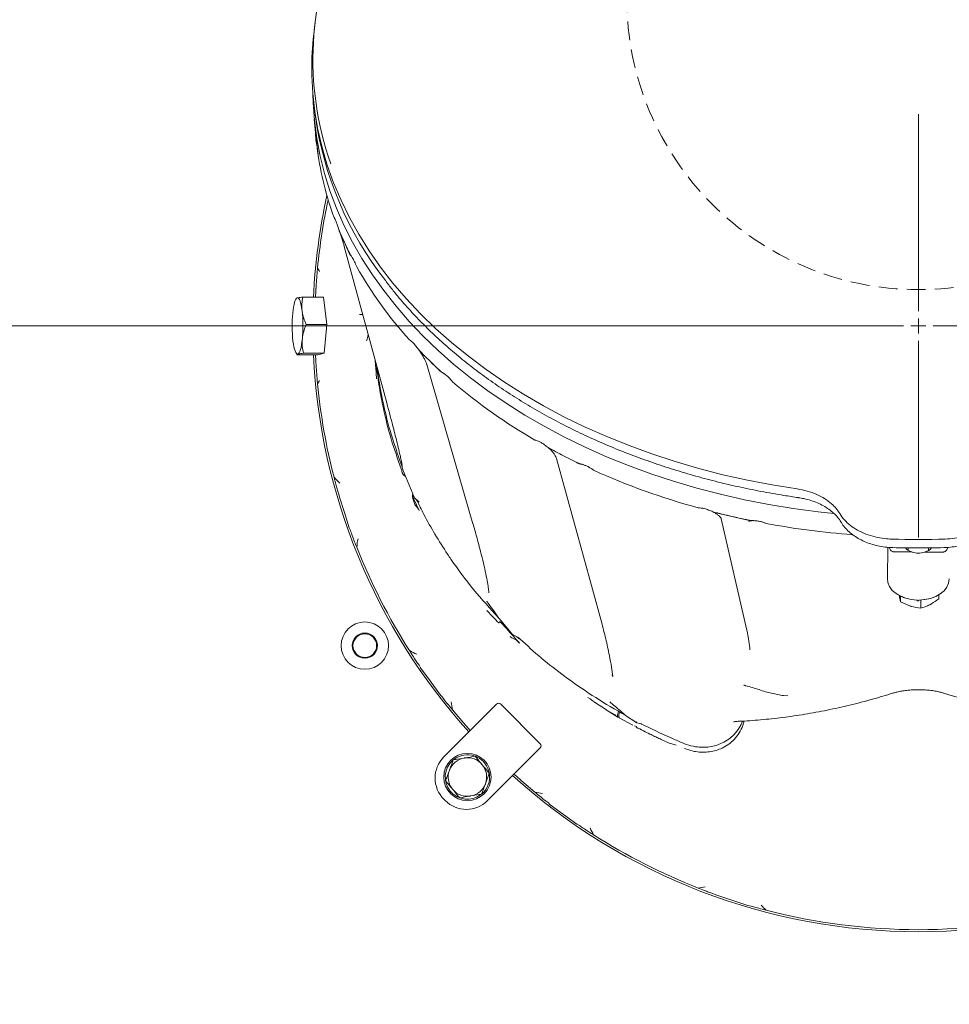
# Model space of a CAD drawing. Extents: x 2004 to 6008, y -161 to 2972.
# Drawn here: x 3606 to 3920, y 222 to 555 of the extents above; entities that cross this region are included whole.
import ezdxf

# ---------------------------------------------------------------- set-up
doc = ezdxf.new("R2010")
doc.units = 0
doc.header["$LTSCALE"] = 5
doc.linetypes.add('HIDDEN', pattern=[1.905, 1.27, -0.635])
doc.layers.add('Bemaßungen(Brunner)', color=7, linetype='Continuous', lineweight=25)
doc.layers.add('SLD-0', color=7, linetype='Continuous')
doc.styles.add('Brunner 2014', font='arial.ttf', dxfattribs={"height": 35})
doc.dimstyles.new('Brunner 2014', dxfattribs={"dimscale": 5, "dimtxt": 35, "dimasz": 5, "dimexe": 3.175, "dimexo": 0, "dimgap": 0.762, "dimtad": 1, "dimdec": 0, "dimrnd": 1e-08, "dimtxsty": 'Brunner 2014', "dimcen": 0.09, "dimdle": 10, "dimclrd": 7, "dimclre": 7, "dimclrt": 7, "dimadec": 1, "dimazin": 2, "dimtfac": 0.666667, "dimtdec": 0, "dimtmove": 0, "dimatfit": 3, "dimldrblk": 'Filled-1', "dimfxl": 1, "dimtolj": 1, "dimlwd": 5, "dimlwe": 5, "dimarcsym": 0})

# ---------------------------------------------------------------- blocks, each defined once
blk = doc.blocks.new('*D77')
at = {"layer": 'Defpoints', "color": 0, "lineweight": 5, "transparency": 16777216}
for p in [(3837.71, 451.09), (3308.83, 53.43), (3510.61, 53.43)]:
    blk.add_point(p, dxfattribs=at)
at = {"layer": 'SLD-0', "color": 7, "linetype": 'Continuous', "lineweight": 5, "transparency": 16777216}
for p, q in [((3837.71, 451.09), (3292.95, 451.09)), ((3308.83, 426.09), (3308.83, 78.43)), ((3510.61, 53.43), (3292.95, 53.43))]:
    blk.add_line(p, q, dxfattribs=at)
at = {"layer": 'SLD-0', "color": 7, "lineweight": 5, "transparency": 16777216}
for points in [[(3304.66, 426.09), (3312.99, 426.09), (3308.83, 451.09)], [(3304.66, 78.43), (3312.99, 78.43), (3308.83, 53.43)]]:
    blk.add_solid(points, dxfattribs=at)
at = {"layer": 'SLD-0', "color": 7, "lineweight": 9, "transparency": 16777216, "insert": (3269.25, 274.96), "char_height": 35, "attachment_point": 2, "rotation": 90, "style": 'Brunner 2014'}
blk.add_mtext('\\A1;398', dxfattribs=at)
blk = doc.blocks.new('Filled-1')
at = {"color": 0}
for p, q in [((0, 0), (-1, 0.167)), ((-1, 0.167), (-1, -0.167)), ((-1, 0), (0, 0)), ((-1, -0.167), (0, 0))]:
    blk.add_line(p, q, dxfattribs=at)
at = {"color": 0, "flags": 128}
blk.add_lwpolyline([(-1, -0.167), (0, 0), (-1, 0.167), (-1, -0.167)], dxfattribs=at)
at = {"color": 0}
blk.add_solid([(-1, -0.167), (0, 0), (-1, 0.167), (-1, -0.167)], dxfattribs=at)
blk = doc.blocks.new('*D120')
at = {"layer": 'Bemaßungen(Brunner)', "color": 7, "linetype": 'Continuous', "lineweight": 5, "transparency": 16777216}
for p, q in [((3549.39, 612.9), (3786.88, 579.26)), ((4006.79, 548.11), (3811.64, 575.75)), ((4031.54, 544.6), (4056.3, 541.1))]:
    blk.add_line(p, q, dxfattribs=at)
at = {"layer": 'Bemaßungen(Brunner)', "color": 7, "lineweight": 5, "transparency": 16777216}
for points in [[(3787.47, 583.39), (3786.3, 575.13), (3811.64, 575.75)], [(4032.13, 548.73), (4030.96, 540.48), (4006.79, 548.11)]]:
    blk.add_solid(points, dxfattribs=at)
at = {"layer": 'Defpoints', "color": 0, "lineweight": 5, "transparency": 16777216}
for p in [(3811.64, 575.75), (4006.79, 548.11)]:
    blk.add_point(p, dxfattribs=at)
at = {"layer": 'Bemaßungen(Brunner)', "color": 1, "lineweight": 9, "transparency": 16777216, "insert": (3613.41, 626.72), "char_height": 35, "attachment_point": 5, "rotation": 351.9377, "style": 'Brunner 2014'}
blk.add_mtext('\\A1;%%C200', dxfattribs=at)
blk = doc.blocks.new('*D121')
at = {"layer": 'Bemaßungen(Brunner)', "color": 7, "linetype": 'Continuous', "lineweight": 5, "transparency": 16777216}
for p, q in [((3909.21, 561.93), (3129.02, 561.93)), ((3144.9, 536.93), (3144.9, 78.43)), ((3510.61, 53.43), (3129.02, 53.43))]:
    blk.add_line(p, q, dxfattribs=at)
at = {"layer": 'Bemaßungen(Brunner)', "color": 7, "lineweight": 5, "transparency": 16777216}
for points in [[(3140.73, 536.93), (3149.07, 536.93), (3144.9, 561.93)], [(3140.73, 78.43), (3149.07, 78.43), (3144.9, 53.43)]]:
    blk.add_solid(points, dxfattribs=at)
at = {"layer": 'Defpoints', "color": 0, "lineweight": 5, "transparency": 16777216}
for p in [(3909.21, 561.93), (3144.9, 53.43), (3510.61, 53.43)]:
    blk.add_point(p, dxfattribs=at)
at = {"layer": 'Bemaßungen(Brunner)', "color": 1, "lineweight": 9, "transparency": 16777216, "insert": (3123.22, 315.57), "char_height": 35, "attachment_point": 5, "rotation": 90, "style": 'Brunner 2014'}
blk.add_mtext('\\A1;509', dxfattribs=at)
blk = doc.blocks.new('*D198')
at = {"layer": 'Defpoints', "color": 0, "lineweight": 5, "transparency": 16777216}
for p in [(3383.01, 275.01), (4440.61, 54.43), (3383.01, -145.28)]:
    blk.add_point(p, dxfattribs=at)
at = {"layer": 'SLD-0', "color": 7, "linetype": 'Continuous', "lineweight": 5, "transparency": 16777216}
for p, q in [((3383.01, 275.01), (3383.01, -161.16)), ((4440.61, 54.43), (4440.61, -161.16)), ((4415.61, -145.28), (3408.01, -145.28))]:
    blk.add_line(p, q, dxfattribs=at)
at = {"layer": 'SLD-0', "color": 7, "lineweight": 5, "transparency": 16777216}
for points in [[(3408.01, -141.12), (3408.01, -149.45), (3383.01, -145.28)], [(4415.61, -141.12), (4415.61, -149.45), (4440.61, -145.28)]]:
    blk.add_solid(points, dxfattribs=at)
at = {"layer": 'SLD-0', "color": 7, "lineweight": 9, "transparency": 16777216, "insert": (3987.27, -105.73), "char_height": 35, "attachment_point": 2, "style": 'Brunner 2014'}
blk.add_mtext('\\A1;1058', dxfattribs=at)

msp = doc.modelspace()

# ---------------------------------------------------------------- linework, layer by layer
at = {"color": 7, "linetype": 'Continuous', "lineweight": 9}
for p, q in [((3705.36, 553.6), (3705, 550.73)), ((3705, 525.37), (3705.36, 522.5)), ((3705.07, 520.86), (3705.74, 514.07)), ((3715.25, 479.35), (3713.57, 482.99)), ((3716.92, 475.7), (3715.25, 479.35)), ((3715.22, 477.98), (3728.89, 427.61)), ((3715.28, 477.81), (3715.22, 477.98)), ((3717.33, 475.04), (3716.92, 475.7)), ((3699.03, 460.44), (3698.8, 460.03)), ((3699.13, 460.45), (3699.34, 460.58)), ((3708.24, 460.84), (3701.23, 460.84)), ((3709.38, 451.61), (3708.24, 460.84)), ((3720.38, 454.93), (3721.45, 455.01)), ((3709.38, 451.61), (3702.37, 451.61)), ((3708.41, 441.86), (3709.38, 451.61)), ((3740.99, 442.28), (3740.47, 442.91)), ((3698.8, 442.16), (3699.2, 441.42)), ((3706.31, 441.35), (3699.29, 441.35)), ((3708.41, 441.86), (3701.4, 441.86)), ((3706.31, 441.35), (3708.41, 441.86)), ((3744.21, 439.14), (3740.99, 442.28)), ((3747.44, 436.01), (3744.21, 439.14)), ((3743.08, 438.09), (3758.7, 384.26)), ((3748.12, 435.46), (3747.44, 436.01)), ((3728.95, 427.45), (3728.89, 427.61)), ((3789.34, 407.24), (3784.84, 409.55)), ((3786.96, 406.33), (3802.09, 351.11)), ((3793.83, 404.93), (3789.34, 407.24)), ((3734.46, 404.38), (3734.66, 403.85)), ((3711.76, 399.99), (3711.97, 399.11)), ((3735.06, 402.47), (3738.35, 394.37)), ((3735.76, 400.73), (3735.76, 400.72)), ((3713.57, 393.22), (3713.35, 394.22)), ((3715.25, 388.07), (3713.57, 393.22)), ((3738.93, 393.11), (3738.39, 394.28)), ((3738.93, 391.11), (3738.39, 392.77)), ((3738.75, 392.62), (3740.54, 388.78)), ((3716.92, 382.91), (3715.25, 388.07)), ((3840.75, 388), (3839.74, 388.32)), ((3846.19, 386.75), (3840.75, 388)), ((3842.59, 385.94), (3851.2, 348.36)), ((3851.63, 385.5), (3846.19, 386.75)), ((3717.33, 381.98), (3716.92, 382.91)), ((3758.7, 384.26), (3758.71, 384.23)), ((3883.1, 384.85), (3883.2, 384.67)), ((3898.91, 376.31), (3898.75, 365.75)), ((3900.6, 376.2), (3900.6, 376.2)), ((3905.81, 376.11), (3905.81, 375.22)), ((3912.61, 375.2), (3912.61, 376.11)), ((3917.83, 376.2), (3917.83, 376.2)), ((3907.11, 374.73), (3901, 374.77)), ((3917.35, 374.65), (3911.23, 374.7)), ((3764.03, 361.24), (3764.05, 360.96)), ((3903.13, 359.97), (3903.13, 357.94)), ((3916.07, 360.46), (3916.07, 358.88)), ((3903.13, 357.94), (3906.56, 356.44)), ((3908.8, 358.19), (3909.4, 358.18)), ((3909.99, 358.55), (3909.99, 355.77)), ((3767.5, 352.24), (3767.49, 352.28)), ((3767.5, 352.24), (3771.56, 347.37)), ((3740.99, 335.65), (3740.47, 336.54)), ((3744.21, 331.21), (3740.99, 335.65)), ((3805.78, 333.27), (3805.85, 332.65)), ((3747.44, 326.78), (3744.21, 331.21)), ((3748.12, 326.01), (3747.44, 326.78)), ((3862.78, 326.31), (3857.54, 327.51)), ((3863.68, 326.23), (3865.15, 326.15)), ((3766.66, 323.32), (3748.87, 305.54)), ((3781.44, 309.95), (3768.07, 323.32)), ((3806.97, 319.58), (3805.33, 320.45)), ((3810.19, 319.48), (3813.68, 317.22)), ((3808.06, 318.74), (3812.67, 316.19)), ((3814.23, 316.96), (3815.72, 316.56)), ((3763.66, 290.75), (3781.44, 308.53)), ((3752.04, 304.49), (3755.74, 305.12)), ((3759.94, 305.53), (3759.56, 305.7)), ((3749.43, 297.45), (3750.74, 300.97)), ((3764.23, 299.97), (3762.93, 296.45)), ((3761.62, 292.93), (3757.92, 292.3)), ((3748.87, 291.18), (3749.3, 290.75)), ((3784.84, 289.36), (3784.06, 290.06)), ((3789.34, 286.09), (3784.84, 289.36)), ((3793.83, 282.83), (3789.34, 286.09)), ((3794.74, 282.3), (3793.83, 282.83)), ((3840.75, 258.89), (3839.74, 259.34)), ((3846.19, 257.12), (3840.75, 258.89)), ((3851.63, 255.36), (3846.19, 257.12)), ((3852.71, 255.13), (3851.63, 255.36))]:
    msp.add_line(p, q, dxfattribs=at)
at = {"color": 7, "linetype": 'Continuous', "lineweight": 9, "flags": 128}
for points in [[(3868.27, 396.02), (3859.81, 397.37), (3851.44, 398.97), (3843.17, 400.82), (3835.03, 402.92), (3827.01, 405.26), (3819.14, 407.84), (3811.43, 410.65), (3803.9, 413.69), (3796.56, 416.95), (3789.41, 420.43), (3782.48, 424.11), (3775.78, 428.01), (3769.32, 432.09), (3763.11, 436.37), (3757.16, 440.83), (3751.48, 445.47), (3746.08, 450.27), (3740.98, 455.22), (3736.17, 460.33), (3731.68, 465.57), (3727.5, 470.95), (3723.65, 476.44), (3720.13, 482.05), (3716.95, 487.75), (3714.12, 493.55), (3711.63, 499.42), (3709.49, 505.36), (3707.72, 511.37), (3706.3, 517.42), (3705.25, 523.5), (3704.56, 529.62), (3704.24, 535.74), (3704.29, 541.88), (3704.7, 548), (3705, 550.73)], [(3704.58, 529.45), (3704.66, 526.47), (3705.11, 520.45), (3705.9, 514.46), (3707.05, 508.49), (3708.55, 502.57), (3710.39, 496.69), (3712.58, 490.87), (3715.11, 485.12), (3717.98, 479.45), (3721.18, 473.87), (3724.7, 468.39), (3728.54, 463.02), (3732.7, 457.76), (3737.16, 452.63), (3741.91, 447.64), (3746.96, 442.79), (3752.29, 438.09), (3757.89, 433.56), (3763.75, 429.19), (3769.87, 425), (3776.22, 420.99), (3782.81, 417.18), (3789.61, 413.56), (3796.63, 410.14), (3803.83, 406.93), (3811.22, 403.94), (3818.78, 401.17), (3826.49, 398.62), (3834.35, 396.3), (3842.34, 394.22), (3850.44, 392.37), (3858.65, 390.76), (3866.94, 389.39), (3875.31, 388.27), (3880.63, 387.69)], [(3706.35, 509.1), (3705.91, 512.47), (3705.74, 514.07)], [(3699.34, 460.58), (3699.1, 460.44), (3698.87, 460.14), (3698.65, 459.69), (3698.44, 459.09), (3698.24, 458.35), (3698.07, 457.49), (3697.92, 456.52), (3697.8, 455.45)], [(3700.96, 456.22), (3700.82, 457.22), (3700.66, 458.12), (3700.47, 458.89), (3700.26, 459.53), (3700.04, 460.03), (3699.81, 460.37), (3699.58, 460.56), (3699.34, 460.58)], [(3697.89, 445.96), (3698.03, 444.96), (3698.19, 444.07), (3698.38, 443.29), (3698.58, 442.65), (3698.8, 442.15), (3699.03, 441.81), (3699.27, 441.63), (3699.51, 441.6)], [(3699.51, 441.6), (3699.75, 441.74), (3699.98, 442.04), (3700.2, 442.5), (3700.41, 443.1), (3700.6, 443.83), (3700.78, 444.7), (3700.93, 445.67), (3701.05, 446.73)], [(3883.07, 384.83), (3883.04, 384.89), (3883, 385)], [(3908.8, 358.51), (3906.82, 358.67), (3904.92, 359.09), (3903.17, 359.77), (3901.65, 360.67), (3900.4, 361.77), (3899.48, 363.02), (3898.93, 364.37), (3898.75, 365.77)], [(3919.66, 365.61), (3919.44, 364.21), (3918.84, 362.87), (3917.89, 361.64), (3916.61, 360.56), (3915.06, 359.68), (3913.29, 359.03), (3911.38, 358.63), (3909.4, 358.51)], [(3751.77, 321.45), (3754.95, 317.68), (3757.8, 314.46)], [(3807.91, 320.85), (3807.77, 320.45), (3807.57, 319.66), (3807.57, 319.14), (3807.77, 318.93), (3807.94, 318.94)], [(3772.58, 299.67), (3775.85, 296.78), (3779.62, 293.61)]]:
    msp.add_lwpolyline(points, dxfattribs=at)
at = {"color": 1, "linetype": 'HIDDEN', "lineweight": 9}
msp.add_circle((3909.21, 561.93), 98.55, dxfattribs=at)
at = {"color": 7, "linetype": 'Continuous', "lineweight": 9}
for centre, radius in [((3722.16, 343.09), 8), ((3722.16, 343.09), 4.25), ((3722.16, 343.09), 4), ((3756.83, 298.71), 8)]:
    msp.add_circle(centre, radius, dxfattribs=at)
for centre, radius, start, end in [((3809.63, 541.02), 105.01, 154.0435, 199.5395), ((3821.11, 538.5), 116.85, 187.8681, 218.1565), ((3812, 524.63), 106.8, 187.8355, 200.1884), ((3909.21, 451.09), 204.65, 167.5728, 177.2702), ((3909.21, 451.09), 203.96, 167.9279, 174.4949), ((3820.18, 527.57), 115.48, 202.3317, 204.6839), ((3822.87, 528.81), 118.45, 204.6841, 206.9968), ((3837.33, 537.28), 135.2, 209.3128, 222.2575), ((3909.21, 451.09), 203.95, 176.5504, 177.2608), ((3655.77, 451.07), 45.49, 354.5295, 6.5054), ((3743.08, 451.12), 45.49, 174.5295, 186.5054), ((3718.16, 448.56), 5.15, 331.3761, 356.1907), ((3853.34, 551.29), 156.48, 223.8386, 225.7822), ((3909.21, 451.09), 204.65, 182.7298, 222.0715), ((3909.21, 451.09), 203.95, 182.7392, 183.4496), ((3857.1, 555.15), 161.87, 225.7821, 227.6823), ((3909.21, 451.09), 203.96, 185.5051, 194.5095), ((3873.35, 574.69), 187.28, 229.5209, 239.969), ((3887.1, 597.57), 213.98, 241.2119, 242.8122), ((3889.87, 602.96), 220.03, 242.8121, 244.383), ((3729.77, 401.09), 5, 6.2458, 20.1034), ((3899.79, 625.65), 244.8, 245.8099, 254.5981), ((3905.72, 645.9), 265.89, 255.6328, 257.0626), ((3906.65, 649.94), 270.04, 257.0624, 258.4776), ((3908.67, 661.16), 281.45, 259.5927, 265.562), ((3909.21, 451.09), 203.95, 201.4865, 212.5297), ((3909.21, 697.08), 318.12, 268.3802, 271.6198), ((3909.22, 380.51), 6.16, 250.0067, 289.1201), ((3914.68, 358.41), 5.88, 178.9758, 182.1352), ((3903.91, 358.47), 5.5, 356.9835, 0.0358), ((3767.36, 322.61), 1, 45, 135), ((3810.29, 319.46), 2.35, 149.9397, 198.0216), ((3780.74, 309.24), 1, 315, 45), ((3756.83, 298.71), 7.5, 71.3684, 127.8501), ((3756.06, 298.36), 10.15, 135, 225), ((3756.83, 298.71), 7.5, 130.7576, 307.4934), ((3756.83, 298.71), 6.5, 99.6628, 159.6628), ((3756.83, 298.71), 6.5, 39.6628, 99.6628), ((3756.83, 298.71), 7.5, 311.3861, 65.49), ((3756.83, 298.71), 6.5, 339.6628, 39.6628), ((3756.83, 298.71), 6.5, 159.6628, 219.6628), ((3756.83, 298.71), 6.5, 279.6628, 339.6628), ((3909.21, 451.09), 204.65, 227.9285, 270), ((3909.21, 451.09), 204.65, 270, 312.0715), ((3756.83, 298.71), 6.5, 219.6628, 279.6628), ((3756.48, 297.93), 10.15, 225, 315), ((3909.21, 451.09), 203.95, 237.4505, 248.594), ((3909.21, 451.09), 203.95, 255.406, 284.594)]:
    msp.add_arc(centre, radius, start, end, dxfattribs=at)
for centre, major_axis, ratio, start_param, end_param in [((3909.21, -211.39), (-200.63, 749.18), 0.048897, 0.223672, 0.240802), ((3738.89, 392.85), (-0.46, 1.3), 0.361093, 6.267306, 7.783865), ((3909.21, 376.6), (4.5, -0.01), 0.471414, 3.389544, 4.227271), ((3909.21, 376.6), (4.5, -0.01), 0.471414, 5.179035, 6.049904), ((3909.51, 376.28), (9.51, -0.03), 0.471464, 6.22457, 6.259393)]:
    msp.add_ellipse(centre, major_axis=major_axis, ratio=ratio, start_param=start_param, end_param=end_param, dxfattribs=at)
for points, knots in [([(3705.86, 512.62), (3705.83, 512.79), (3705.77, 513.06), (3705.71, 513.31), (3705.67, 513.46), (3705.64, 513.73), (3705.63, 513.81), (3705.63, 513.84)], [0, 0, 0, 0, 0.4022578, 0.6630255, 0.9252404, 0.97695, 1, 1, 1, 1]), ([(3705.86, 512.62), (3705.91, 512.32), (3706, 511.72), (3706.13, 510.62), (3706.2, 510.08)], [0, 0, 0, 0, 0.501145, 1, 1, 1, 1]), ([(3711.76, 487.78), (3711.8, 487.72), (3711.87, 487.61), (3711.94, 487.47), (3711.97, 487.4)], [0, 0, 0, 0, 0.498928, 1, 1, 1, 1]), ([(3713.35, 483.69), (3713.28, 483.92), (3713.13, 484.38), (3712.91, 485.04), (3712.69, 485.67), (3712.45, 486.3), (3712.21, 486.91), (3712.05, 487.24), (3711.97, 487.4)], [0, 0, 0, 0, 0.149651, 0.300146, 0.454391, 0.610459, 0.80301, 1, 1, 1, 1]), ([(3713.57, 482.99), (3713.52, 483.11), (3713.43, 483.34), (3713.38, 483.57), (3713.35, 483.69)], [0, 0, 0, 0, 0.49759, 1, 1, 1, 1]), ([(3713.48, 483.19), (3713.62, 482.83), (3713.93, 482), (3714.37, 480.73), (3714.79, 479.46), (3715.06, 478.55), (3715.19, 478.1), (3715.22, 477.98)], [0, 0, 0, 0, 0.192067, 0.429993, 0.668647, 0.906407, 1, 1, 1, 1]), ([(3719.44, 471.09), (3719.19, 471.67), (3718.67, 472.89), (3717.94, 474.23), (3717.52, 474.79), (3717.33, 475.04)], [0, 0, 0, 0, 0.329524, 0.690095, 1, 1, 1, 1]), ([(3706.2, 470.66), (3706.13, 470.01), (3706, 468.67), (3705.91, 467.38), (3705.86, 466.71)], [0, 0, 0, 0, 0.483878, 1, 1, 1, 1]), ([(3706.2, 470.66), (3706.2, 470.66), (3706.41, 470.26), (3706.65, 469.86), (3706.89, 469.48), (3706.89, 469.48)], [0, 0, 0, 0, 0.00808, 0.989675, 1, 1, 1, 1]), ([(3705.63, 463.36), (3705.64, 463.43), (3705.65, 463.58), (3705.68, 464.13), (3705.74, 465.11), (3705.82, 466.09), (3705.86, 466.71)], [0, 0, 0, 0, 0.049368, 0.127305, 0.446047, 1, 1, 1, 1]), ([(3729.34, 466.11), (3730.14, 465.06), (3732.22, 462.33), (3735.88, 458.06), (3740.28, 453.29), (3744.96, 448.65), (3749.89, 444.15), (3755.06, 439.78), (3760.47, 435.56), (3766.11, 431.5), (3771.98, 427.59), (3778.05, 423.86), (3784.33, 420.29), (3790.8, 416.91), (3797.45, 413.7), (3804.28, 410.68), (3811.27, 407.86), (3818.4, 405.23), (3825.68, 402.81), (3833.09, 400.58), (3840.61, 398.57), (3848.24, 396.77), (3855.97, 395.18), (3862.78, 393.97), (3867.03, 393.34), (3868.66, 393.1)], [0, 0, 0, 0, 0.028225, 0.073147, 0.118075, 0.163009, 0.207948, 0.252891, 0.297838, 0.342788, 0.387739, 0.432692, 0.477647, 0.522602, 0.567558, 0.612514, 0.657469, 0.702425, 0.74738, 0.792335, 0.837289, 0.882243, 0.927196, 0.972149, 1, 1, 1, 1]), ([(3699.34, 460.58), (3699.44, 460.6), (3699.84, 460.69), (3700.63, 460.78), (3701.23, 460.84)], [0, 0, 0, 0, 0.250311, 1, 1, 1, 1]), ([(3701.23, 460.84), (3701.09, 460.09), (3700.8, 458.58), (3700.91, 457.01), (3700.96, 456.22)], [0, 0, 0, 0, 0.495458, 1, 1, 1, 1]), ([(3700.96, 456.22), (3700.98, 456.11), (3701.09, 455.28), (3701.46, 453.72), (3702.06, 452.32), (3702.37, 451.61)], [0, 0, 0, 0, 0.070092, 0.530785, 1, 1, 1, 1]), ([(3702.37, 451.61), (3702.05, 450.82), (3701.43, 449.22), (3701.18, 447.57), (3701.05, 446.73)], [0, 0, 0, 0, 0.495458, 1, 1, 1, 1]), ([(3701.05, 446.73), (3701.04, 446.62), (3700.96, 445.74), (3700.98, 444.09), (3701.26, 442.61), (3701.4, 441.86)], [0, 0, 0, 0, 0.070092, 0.530785, 1, 1, 1, 1]), ([(3740.47, 442.91), (3740.17, 443.33), (3739.55, 444.2), (3738.42, 445.53), (3737.7, 446.05), (3737.26, 446.36)], [0, 0, 0, 0, 0.2778364, 0.5654716, 1, 1, 1, 1]), ([(3740.53, 442.81), (3740.6, 442.71), (3740.95, 442.25), (3741.51, 441.37), (3742.17, 440.23), (3742.68, 439.19), (3742.95, 438.48), (3743.05, 438.17), (3743.08, 438.09)], [0, 0, 0, 0, 0.056743, 0.274895, 0.494323, 0.712283, 0.924839, 1, 1, 1, 1]), ([(3699.51, 441.6), (3699.34, 441.54), (3699.11, 441.45), (3699.25, 441.37), (3699.29, 441.35)], [0, 0, 0, 0, 0.765567, 1, 1, 1, 1]), ([(3701.4, 441.86), (3700.8, 441.8), (3700.01, 441.71), (3699.61, 441.62), (3699.51, 441.6)], [0, 0, 0, 0, 0.7496891, 1, 1, 1, 1]), ([(3725.66, 439.49), (3725.69, 439.07), (3725.82, 436.98), (3726.01, 434.89), (3726.16, 433.22)], [0, 0, 0, 0, 0.200466, 1, 1, 1, 1]), ([(3705.86, 435.47), (3705.83, 435.93), (3705.77, 436.68), (3705.71, 437.65), (3705.67, 438.27), (3705.64, 438.7), (3705.63, 438.79), (3705.63, 438.82)], [0, 0, 0, 0, 0.402258, 0.663025, 0.92524, 0.97695, 1, 1, 1, 1]), ([(3734.46, 402.8), (3733.28, 406.17), (3730.9, 412.89), (3729.03, 420.36), (3727.69, 426.76), (3726.8, 431.61), (3726.33, 435.91), (3726.11, 437.83)], [0, 0, 0, 0, 0.294915, 0.589828, 0.639642, 0.838953, 1, 1, 1, 1]), ([(3734.46, 404.38), (3733.28, 407.74), (3730.91, 414.45), (3729.03, 421.92), (3727.69, 428.32), (3726.95, 432.23), (3726.57, 435.59), (3726.45, 436.57)], [0, 0, 0, 0, 0.320032, 0.640062, 0.694119, 0.910404, 1, 1, 1, 1]), ([(3705.86, 435.47), (3705.91, 434.83), (3706, 433.54), (3706.13, 432.2), (3706.2, 431.53)], [0, 0, 0, 0, 0.501145, 1, 1, 1, 1]), ([(3706.89, 432.71), (3706.89, 432.7), (3706.65, 432.32), (3706.41, 431.93), (3706.2, 431.53), (3706.2, 431.53)], [0, 0, 0, 0, 0.010325, 0.99192, 1, 1, 1, 1]), ([(3751.77, 432.24), (3751.36, 432.74), (3750.47, 433.8), (3749.2, 434.86), (3748.45, 435.28), (3748.12, 435.46)], [0, 0, 0, 0, 0.337852, 0.714217, 1, 1, 1, 1]), ([(3748.64, 435.16), (3748.64, 435.16), (3748.6, 435.17), (3748.72, 435.13), (3748.88, 435.01), (3748.94, 434.97)], [0, 0, 0, 0, 0.066396, 0.653384, 1, 1, 1, 1]), ([(3734.69, 404.57), (3734.61, 404.95), (3734.44, 405.82), (3733.83, 408.5), (3732.85, 412.59), (3731.13, 419.29), (3729.77, 424.39), (3728.95, 427.45)], [0, 0, 0, 0, 0.065844, 0.147855, 0.390866, 0.634049, 1, 1, 1, 1]), ([(3784.06, 410.04), (3783.68, 410.35), (3782.91, 410.96), (3781.82, 411.67), (3780.82, 412.17), (3780.12, 412.43), (3779.73, 412.52), (3779.62, 412.55)], [0, 0, 0, 0, 0.2550817, 0.5160274, 0.7137741, 0.9172223, 1, 1, 1, 1]), ([(3784.84, 409.55), (3784.77, 409.58), (3784.63, 409.66), (3784.43, 409.78), (3784.24, 409.91), (3784.12, 410), (3784.06, 410.04)], [0, 0, 0, 0, 0.248436, 0.497542, 0.748499, 1, 1, 1, 1]), ([(3784.36, 409.75), (3784.49, 409.64), (3784.95, 409.24), (3785.62, 408.51), (3786.3, 407.64), (3786.74, 406.91), (3786.91, 406.5), (3786.95, 406.36), (3786.96, 406.33)], [0, 0, 0, 0, 0.08796, 0.316341, 0.543301, 0.764796, 0.953311, 1, 1, 1, 1]), ([(3734.6, 404.86), (3734.62, 404.77), (3734.68, 404.47), (3734.73, 404.15), (3734.75, 403.94), (3734.75, 403.95), (3734.75, 403.96)], [0, 0, 0, 0, 0.184351, 0.609022, 0.921195, 1, 1, 1, 1]), ([(3734.62, 403.85), (3734.65, 403.8), (3734.73, 403.67), (3734.73, 403.54), (3734.73, 403.46)], [0, 0, 0, 0, 0.348548, 1, 1, 1, 1]), ([(3734.74, 403.56), (3734.74, 403.56), (3734.75, 403.38), (3734.8, 403.21), (3734.85, 403.04)], [0, 0, 0, 0, 0.015582, 1, 1, 1, 1]), ([(3735.01, 402.58), (3734.98, 402.68), (3734.92, 402.84), (3734.86, 402.99), (3734.85, 403.04)], [0, 0, 0, 0, 0.64172, 1, 1, 1, 1]), ([(3794.74, 404.56), (3794.66, 404.58), (3794.5, 404.64), (3794.27, 404.73), (3794.04, 404.82), (3793.9, 404.9), (3793.83, 404.93)], [0, 0, 0, 0, 0.248594, 0.497697, 0.748517, 1, 1, 1, 1]), ([(3799.48, 402.35), (3799.21, 402.55), (3798.67, 402.95), (3797.79, 403.47), (3796.85, 403.92), (3795.81, 404.31), (3795.12, 404.47), (3794.74, 404.56)], [0, 0, 0, 0, 0.1724431, 0.3487155, 0.5448388, 0.7458554, 1, 1, 1, 1]), ([(3795.04, 404.38), (3795.03, 404.38), (3795, 404.37), (3795.24, 404.39), (3795.69, 404.32), (3796.13, 404.17), (3796.32, 404.1)], [0, 0, 0, 0, 0.098601, 0.413978, 0.735824, 1, 1, 1, 1]), ([(3711.76, 399.99), (3711.77, 399.99), (3712.34, 399.25), (3713.04, 398.61), (3713.76, 398.01), (3713.76, 398.01)], [0, 0, 0, 0, 0.005523, 0.994977, 1, 1, 1, 1]), ([(3734.74, 401.63), (3734.74, 401.63), (3734.75, 401.53), (3734.8, 401.45), (3734.85, 401.37)], [0, 0, 0, 0, 0.015582, 1, 1, 1, 1]), ([(3735.01, 401.07), (3734.98, 401.14), (3734.92, 401.26), (3734.86, 401.34), (3734.85, 401.37)], [0, 0, 0, 0, 0.64172, 1, 1, 1, 1]), ([(3735.76, 400.72), (3735.76, 400.69), (3735.76, 400.64), (3735.73, 400.58), (3735.69, 400.54), (3735.66, 400.52), (3735.6, 400.5), (3735.54, 400.51), (3735.37, 400.57), (3735.19, 400.76), (3735.07, 400.97), (3735.01, 401.07)], [0, 0, 0, 0, 0.065998, 0.112177, 0.141922, 0.174585, 0.207052, 0.267778, 0.32796, 0.665481, 1, 1, 1, 1]), ([(3713.35, 394.22), (3713.21, 394.68), (3712.91, 395.64), (3712.42, 397.31), (3712.13, 398.47), (3711.97, 399.11)], [0, 0, 0, 0, 0.300456, 0.610867, 1, 1, 1, 1]), ([(3868.27, 396.02), (3869.4, 395.81), (3871.71, 395.39), (3874.82, 394.25), (3877.59, 392.8), (3879.76, 391.18), (3881.48, 389.46), (3882.26, 388.28), (3882.66, 387.68)], [0, 0, 0, 0, 0.181189, 0.368269, 0.53917, 0.715028, 0.856141, 1, 1, 1, 1]), ([(3738.75, 392.62), (3738.73, 392.65), (3738.58, 393), (3738.46, 393.43), (3738.46, 393.87), (3738.49, 393.98), (3738.51, 394.02)], [0, 0, 0, 0, 0.079696, 0.779415, 0.897405, 1, 1, 1, 1]), ([(3738.93, 393.11), (3739.02, 392.95), (3739.16, 392.72), (3739.41, 392.56), (3739.49, 392.5)], [0, 0, 0, 0, 0.678804, 1, 1, 1, 1]), ([(3739.49, 392.5), (3739.76, 392.31), (3740.17, 392.02), (3740.44, 391.65), (3740.54, 391.53)], [0, 0, 0, 0, 0.658968, 1, 1, 1, 1]), ([(3868.65, 393.08), (3869.29, 392.98), (3870.74, 392.76), (3872.9, 392.17), (3875.11, 391.36), (3877.15, 390.36), (3878.99, 389.2), (3880.61, 387.89), (3881.95, 386.45), (3882.78, 385.4), (3883.07, 384.81), (3883.09, 384.76)], [0, 0, 0, 0, 0.099022, 0.2263, 0.353579, 0.480117, 0.607545, 0.733935, 0.860461, 0.988261, 1, 1, 1, 1]), ([(3738.93, 391.11), (3739.02, 390.89), (3739.16, 390.56), (3739.41, 390.31), (3739.49, 390.22)], [0, 0, 0, 0, 0.678804, 1, 1, 1, 1]), ([(3739.49, 390.22), (3739.76, 389.93), (3740.17, 389.49), (3740.44, 388.96), (3740.54, 388.78)], [0, 0, 0, 0, 0.6589678, 1, 1, 1, 1]), ([(3767.42, 352.39), (3764.53, 355.57), (3758.75, 361.93), (3753.27, 369.33), (3749, 375.63), (3745.87, 380.62), (3742.38, 386.77), (3740.47, 390.7), (3739.66, 392.36)], [0, 0, 0, 0, 0.261159, 0.522311, 0.563551, 0.728561, 0.885485, 1, 1, 1, 1]), ([(3839.74, 388.32), (3839.28, 388.53), (3838.33, 388.94), (3837, 389.36), (3835.8, 389.59), (3835.12, 389.63), (3834.78, 389.64)], [0, 0, 0, 0, 0.283094, 0.572057, 0.783235, 1, 1, 1, 1]), ([(3839.89, 388.22), (3840.22, 388.04), (3840.9, 387.67), (3841.7, 387.06), (3842.27, 386.5), (3842.56, 386.06), (3842.58, 385.98), (3842.59, 385.94)], [0, 0, 0, 0, 0.195535, 0.404854, 0.610615, 0.810049, 1, 1, 1, 1]), ([(3900.22, 379.08), (3899.41, 379.12), (3897.49, 379.23), (3894.52, 379.77), (3891.44, 380.72), (3888.63, 382.03), (3886.17, 383.66), (3884.11, 385.54), (3883.14, 386.97), (3882.66, 387.68)], [0, 0, 0, 0, 0.1081951, 0.2567766, 0.4053544, 0.5540202, 0.7026851, 0.8513415, 1, 1, 1, 1]), ([(3935.77, 387.68), (3935.44, 387.17), (3934.64, 385.95), (3932.89, 384.18), (3930.55, 382.47), (3927.82, 381.06), (3924.8, 380), (3921.56, 379.29), (3919.33, 379.15), (3918.21, 379.08)], [0, 0, 0, 0, 0.105683, 0.254404, 0.403125, 0.552357, 0.701591, 0.850793, 1, 1, 1, 1]), ([(3758.73, 384.23), (3759.26, 382.37), (3760.34, 378.53), (3761.63, 373.48), (3762.66, 369.18), (3763.36, 365.91), (3763.79, 363.44), (3764.01, 361.82), (3764.07, 361.14), (3764.08, 360.97)], [0, 0, 0, 0, 0.221058, 0.458409, 0.622781, 0.763145, 0.8877, 0.970399, 1, 1, 1, 1]), ([(3852.71, 385.34), (3852.62, 385.35), (3852.44, 385.37), (3852.16, 385.4), (3851.89, 385.45), (3851.72, 385.49), (3851.63, 385.5)], [0, 0, 0, 0, 0.248529, 0.497593, 0.748453, 1, 1, 1, 1]), ([(3851.91, 385.03), (3851.93, 385.05), (3851.97, 385.08), (3852.39, 385.23), (3853.08, 385.31), (3853.72, 385.33), (3854.14, 385.27), (3854.21, 385.26)], [0, 0, 0, 0, 0.227374, 0.463851, 0.702541, 0.949784, 1, 1, 1, 1]), ([(3857.83, 384.35), (3857.52, 384.47), (3856.89, 384.73), (3855.86, 385.02), (3854.75, 385.23), (3853.83, 385.31), (3853.15, 385.33), (3852.86, 385.34), (3852.71, 385.34)], [0, 0, 0, 0, 0.185542, 0.374817, 0.595852, 0.822015, 0.910964, 1, 1, 1, 1]), ([(3883.2, 384.67), (3883.28, 384.53), (3883.67, 383.82), (3884.65, 382.65), (3886.14, 381.19), (3887.89, 379.9), (3889.85, 378.76), (3891.99, 377.82), (3894.28, 377.08), (3896.69, 376.55), (3898.81, 376.26), (3900.13, 376.24), (3900.6, 376.23)], [0, 0, 0, 0, 0.028652, 0.140576, 0.253827, 0.366898, 0.479911, 0.594095, 0.707198, 0.82101, 0.93564, 1, 1, 1, 1]), ([(3917.83, 376.23), (3918.16, 376.23), (3919.32, 376.24), (3921.31, 376.49), (3923.74, 376.97), (3926.06, 377.68), (3928.24, 378.59), (3930.24, 379.7), (3932.03, 380.98), (3933.58, 382.43), (3934.7, 383.73), (3935.18, 384.58), (3935.33, 384.85)], [0, 0, 0, 0, 0.044087, 0.156509, 0.269577, 0.382241, 0.494497, 0.607611, 0.719845, 0.832175, 0.945403, 1, 1, 1, 1]), ([(3719.44, 376.39), (3719.19, 376.98), (3718.67, 378.21), (3717.94, 380.18), (3717.52, 381.41), (3717.33, 381.98)], [0, 0, 0, 0, 0.329524, 0.690095, 1, 1, 1, 1]), ([(3719.89, 379.15), (3719.89, 379.15), (3719.66, 378.24), (3719.55, 377.31), (3719.44, 376.39)], [0, 0, 0, 0, 0.005051, 1, 1, 1, 1]), ([(3899.41, 376.14), (3899.48, 375.88), (3899.58, 375.54), (3900.04, 375.12), (3900.37, 374.92), (3900.7, 374.82), (3900.87, 374.78), (3900.97, 374.77), (3901, 374.77)], [0, 0, 0, 0, 0.467289, 0.641142, 0.846318, 0.920303, 0.973858, 1, 1, 1, 1]), ([(3900.6, 376.2), (3902.08, 376.17), (3906.36, 376.07), (3912.11, 376.07), (3916.37, 376.17), (3917.83, 376.2)], [0, 0, 0, 0, 0.257453, 0.746308, 1, 1, 1, 1]), ([(3917.35, 374.65), (3917.41, 374.65), (3917.57, 374.66), (3917.89, 374.76), (3918.37, 375), (3918.84, 375.43), (3918.94, 375.8), (3919, 375.99)], [0, 0, 0, 0, 0.051395, 0.134664, 0.311806, 0.654812, 1, 1, 1, 1]), ([(3902.75, 360.17), (3902.76, 360.11), (3902.89, 359.22), (3903.02, 358.56), (3903.13, 357.94)], [0, 0, 0, 0, 0.070215, 1, 1, 1, 1]), ([(3905.34, 359), (3904.81, 359.16), (3904.14, 359.37), (3903.59, 359.7), (3903.48, 359.77)], [0, 0, 0, 0, 0.801307, 1, 1, 1, 1]), ([(3914.46, 359.51), (3914.45, 359.5), (3913.96, 359.23), (3912.3, 358.7), (3910.55, 358.57), (3909.41, 358.48)], [0, 0, 0, 0, 0.00594, 0.3538, 1, 1, 1, 1]), ([(3763.39, 358.12), (3763.39, 358.12), (3763.42, 358.05), (3763.51, 357.88), (3763.62, 357.71), (3763.7, 357.6)], [0, 0, 0, 0, 0.026902, 0.371513, 1, 1, 1, 1]), ([(3763.7, 357.6), (3764.28, 356.82), (3765.55, 355.11), (3766.76, 353.35), (3767.42, 352.39)], [0, 0, 0, 0, 0.456879, 1, 1, 1, 1]), ([(3906.56, 356.44), (3906.64, 356.42), (3907.8, 356.06), (3908.93, 355.91), (3909.99, 355.77)], [0, 0, 0, 0, 0.070215, 1, 1, 1, 1]), ([(3909.99, 355.77), (3910.75, 356), (3911.75, 356.29), (3912.78, 356.8), (3913.03, 356.92)], [0, 0, 0, 0, 0.7643044, 1, 1, 1, 1]), ([(3913.03, 356.92), (3913.83, 357.38), (3914.86, 357.97), (3915.85, 358.72), (3916.07, 358.88)], [0, 0, 0, 0, 0.784106, 1, 1, 1, 1]), ([(3763.39, 354.97), (3763.39, 354.97), (3763.42, 354.94), (3763.51, 354.85), (3763.62, 354.73), (3763.7, 354.65)], [0, 0, 0, 0, 0.026902, 0.371513, 1, 1, 1, 1]), ([(3763.7, 354.65), (3764.28, 354.02), (3765.55, 352.65), (3766.76, 351.45), (3767.42, 350.79)], [0, 0, 0, 0, 0.456879, 1, 1, 1, 1]), ([(3767.49, 352.28), (3767.49, 352.29), (3767.49, 352.29), (3767.48, 352.3), (3767.46, 352.34), (3767.44, 352.37), (3767.42, 352.39)], [0, 0, 0, 0, 0.085339, 0.197359, 0.403654, 1, 1, 1, 1]), ([(3767.49, 350.74), (3767.49, 350.74), (3767.49, 350.74), (3767.48, 350.74), (3767.46, 350.75), (3767.44, 350.77), (3767.42, 350.79)], [0, 0, 0, 0, 0.085339, 0.197359, 0.403654, 1, 1, 1, 1]), ([(3767.87, 351.23), (3767.87, 351.23), (3767.84, 351.2), (3767.76, 351.14), (3767.65, 351.04), (3767.56, 350.92), (3767.5, 350.81), (3767.49, 350.77), (3767.49, 350.74)], [0, 0, 0, 0, 0.022171, 0.156534, 0.367499, 0.578363, 0.789181, 1, 1, 1, 1]), ([(3774.42, 343.98), (3774.21, 344.22), (3773.12, 345.45), (3771.79, 346.89), (3770.47, 348.34), (3769.47, 349.45), (3768.62, 350.4), (3767.97, 351.12), (3767.88, 351.23), (3767.87, 351.23)], [0, 0, 0, 0, 0.098825, 0.493894, 0.60227, 0.700954, 0.955133, 0.998259, 1, 1, 1, 1]), ([(3802.12, 351.1), (3802.62, 349.21), (3803.62, 345.36), (3804.71, 340.29), (3805.52, 336), (3805.81, 333.7), (3805.94, 332.64)], [0, 0, 0, 0, 0.296522, 0.601912, 0.816196, 1, 1, 1, 1]), ([(3771.32, 347.7), (3771.32, 347.7), (3771.39, 347.6), (3771.66, 347.22), (3772.01, 346.93), (3772.27, 346.71)], [0, 0, 0, 0, 0.007228, 0.268141, 1, 1, 1, 1]), ([(3771.32, 346.16), (3771.32, 346.16), (3771.39, 346.09), (3771.66, 345.83), (3772.01, 345.64), (3772.27, 345.49)], [0, 0, 0, 0, 0.007228, 0.268141, 1, 1, 1, 1]), ([(3772.27, 346.71), (3772.29, 346.72), (3772.31, 346.74), (3772.33, 346.76), (3772.34, 346.76)], [0, 0, 0, 0, 0.934776, 1, 1, 1, 1]), ([(3772.27, 346.71), (3772.41, 346.63), (3772.85, 346.38), (3773.65, 346.02), (3774.16, 345.6), (3774.42, 345.38)], [0, 0, 0, 0, 0.175157, 0.562687, 1, 1, 1, 1]), ([(3810.12, 319.61), (3806.78, 321.54), (3800.09, 325.4), (3793.08, 330.23), (3786.67, 334.98), (3780.9, 339.55), (3776.12, 343.92), (3773.77, 346.07)], [0, 0, 0, 0, 0.254711, 0.509418, 0.564877, 0.786798, 1, 1, 1, 1]), ([(3774.42, 345.38), (3774.34, 345.46), (3774.11, 345.67), (3773.9, 345.91), (3773.77, 346.07)], [0, 0, 0, 0, 0.367309, 1, 1, 1, 1]), ([(3851.23, 348.37), (3851.49, 347.1), (3851.95, 344.83), (3852.19, 342.62), (3852.3, 341.64)], [0, 0, 0, 0, 0.553936, 1, 1, 1, 1]), ([(3772.27, 345.49), (3772.29, 345.48), (3772.31, 345.47), (3772.33, 345.45), (3772.34, 345.45)], [0, 0, 0, 0, 0.934776, 1, 1, 1, 1]), ([(3772.27, 345.49), (3772.41, 345.44), (3772.85, 345.27), (3773.65, 344.81), (3774.16, 344.27), (3774.42, 343.98)], [0, 0, 0, 0, 0.175157, 0.562687, 1, 1, 1, 1]), ([(3740.47, 336.54), (3740.17, 336.97), (3739.55, 337.84), (3738.42, 339.52), (3737.7, 340.71), (3737.26, 341.42)], [0, 0, 0, 0, 0.277836, 0.565472, 1, 1, 1, 1]), ([(3737.26, 341.42), (3738.05, 340.97), (3738.85, 340.52), (3739.69, 340.19), (3739.7, 340.18)], [0, 0, 0, 0, 0.994824, 1, 1, 1, 1]), ([(3850.21, 329.83), (3850.21, 329.83), (3850.29, 329.78), (3850.48, 329.67), (3850.69, 329.61), (3850.81, 329.57)], [0, 0, 0, 0, 0.020997, 0.415586, 1, 1, 1, 1]), ([(3850.81, 329.57), (3851.6, 329.36), (3853.85, 328.76), (3856.09, 328), (3857.54, 327.51)], [0, 0, 0, 0, 0.3485792, 1, 1, 1, 1]), ([(3751.77, 321.45), (3751.36, 321.93), (3750.47, 322.96), (3749.2, 324.57), (3748.45, 325.57), (3748.12, 326.01)], [0, 0, 0, 0, 0.337852, 0.714217, 1, 1, 1, 1]), ([(3848.34, 317.55), (3848.43, 317.55), (3850.94, 317.61), (3855.94, 318.01), (3863.34, 318.77), (3870.84, 319.87), (3878.41, 321.26), (3886.05, 322.96), (3893.46, 324.86), (3898.3, 326.34), (3900.58, 327.04)], [0, 0, 0, 0, 0.005365, 0.145433, 0.287334, 0.430679, 0.574966, 0.720763, 0.868867, 1, 1, 1, 1]), ([(3862.78, 326.31), (3863.03, 326.27), (3863.33, 326.22), (3863.63, 326.23), (3863.68, 326.23)], [0, 0, 0, 0, 0.8395432, 1, 1, 1, 1]), ([(3900.59, 327.04), (3900.94, 327.14), (3901.71, 327.37), (3903.17, 327.68), (3904.87, 327.96), (3906.76, 328.13), (3908.24, 328.21), (3909.06, 328.2), (3909.21, 328.19)], [0, 0, 0, 0, 0.155144, 0.337869, 0.534646, 0.741134, 0.951337, 1, 1, 1, 1]), ([(3909.21, 328.2), (3909.82, 328.19), (3911.11, 328.18), (3913, 328.02), (3914.85, 327.76), (3916.42, 327.44), (3917.42, 327.18), (3917.8, 327.05), (3917.84, 327.04)], [0, 0, 0, 0, 0.191844, 0.404329, 0.607764, 0.813622, 0.982387, 1, 1, 1, 1]), ([(3917.84, 327.03), (3918.06, 326.96), (3920.86, 326.04), (3926.28, 324.53), (3934.09, 322.54), (3941.89, 320.89), (3949.64, 319.53), (3957.31, 318.51), (3964.12, 317.85), (3968.36, 317.65), (3970.09, 317.57)], [0, 0, 0, 0, 0.012193, 0.162066, 0.311467, 0.460386, 0.609199, 0.75526, 0.900159, 1, 1, 1, 1]), ([(3751.35, 324.14), (3751.35, 324.14), (3751.41, 323.23), (3751.59, 322.34), (3751.77, 321.45)], [0, 0, 0, 0, 0.0051763, 1, 1, 1, 1]), ([(3797.56, 325.61), (3798.51, 324.93), (3801.79, 322.59), (3805.24, 320.46), (3807.69, 318.95)], [0, 0, 0, 0, 0.2887162, 1, 1, 1, 1]), ([(3804.96, 324.13), (3804.96, 324.12), (3805, 324.07), (3805.11, 323.93), (3805.24, 323.81), (3805.33, 323.73)], [0, 0, 0, 0, 0.028907, 0.372583, 1, 1, 1, 1]), ([(3810.12, 319.61), (3809.2, 320.44), (3807.65, 321.84), (3806.01, 323.18), (3805.33, 323.73)], [0, 0, 0, 0, 0.5898124, 1, 1, 1, 1]), ([(3804.96, 320.64), (3804.96, 320.64), (3805, 320.63), (3805.11, 320.58), (3805.24, 320.5), (3805.33, 320.45)], [0, 0, 0, 0, 0.0289073, 0.3725829, 1, 1, 1, 1]), ([(3810.18, 319.54), (3810.18, 319.54), (3810.18, 319.54), (3810.17, 319.56), (3810.15, 319.58), (3810.13, 319.6), (3810.12, 319.61)], [0, 0, 0, 0, 0.115261, 0.266649, 0.544363, 1, 1, 1, 1]), ([(3810.19, 319.48), (3810.19, 319.48), (3810.17, 319.48), (3810.18, 319.51), (3810.18, 319.54)], [0, 0, 0, 0, 0.175222, 1, 1, 1, 1]), ([(3813.28, 317.53), (3813.29, 317.53), (3813.48, 317.35), (3813.71, 317.22), (3813.93, 317.08)], [0, 0, 0, 0, 0.011574, 1, 1, 1, 1]), ([(3813.93, 317.08), (3813.95, 317.18), (3813.97, 317.28), (3814.02, 317.38), (3814.02, 317.39)], [0, 0, 0, 0, 0.9562887, 1, 1, 1, 1]), ([(3813.93, 317.08), (3813.94, 317.08), (3814.04, 317.03), (3814.14, 316.99), (3814.23, 316.96)], [0, 0, 0, 0, 0.144774, 1, 1, 1, 1]), ([(3815.72, 316.56), (3815.66, 316.6), (3815.57, 316.65), (3815.47, 316.71), (3815.43, 316.74), (3815.4, 316.76), (3815.39, 316.77), (3815.39, 316.78), (3815.39, 316.78), (3815.39, 316.79), (3815.39, 316.79), (3815.4, 316.79), (3815.4, 316.79)], [0, 0, 0, 0, 0.479118, 0.697887, 0.799845, 0.861441, 0.889224, 0.912423, 0.928109, 0.943855, 0.963241, 1, 1, 1, 1]), ([(3830.19, 309.96), (3829.89, 310.09), (3828.37, 310.72), (3823.37, 312.86), (3818.8, 315.11), (3815.4, 316.79)], [0, 0, 0, 0, 0.060472, 0.302374, 1, 1, 1, 1]), ([(3850.29, 317.67), (3850.16, 317.13), (3849.82, 315.72), (3848.73, 313.56), (3847.12, 311.44), (3845.16, 309.72), (3843.09, 308.5), (3840.89, 307.66), (3838.65, 307.18), (3836.31, 307.03), (3834.44, 307.19), (3832.37, 307.56), (3831.14, 308), (3830.19, 308.34)], [0, 0, 0, 0, 0.068397, 0.179388, 0.294577, 0.390873, 0.490579, 0.577161, 0.66606, 0.755929, 0.848096, 0.88264, 1, 1, 1, 1]), ([(3849.82, 317.63), (3849.47, 316.84), (3848.74, 315.21), (3847.11, 313.14), (3845.16, 311.43), (3843.09, 310.2), (3840.89, 309.35), (3838.65, 308.86), (3836.31, 308.7), (3834.44, 308.84), (3832.37, 309.2), (3831.14, 309.63), (3830.19, 309.96)], [0, 0, 0, 0, 0.115731, 0.239856, 0.343622, 0.451062, 0.54436, 0.640155, 0.736995, 0.836313, 0.873536, 1, 1, 1, 1]), ([(3846.78, 317.34), (3846.78, 317.34), (3846.76, 317.34), (3846.99, 317.39), (3847.51, 317.48), (3848.07, 317.52), (3848.35, 317.53)], [0, 0, 0, 0, 0.10446, 0.395049, 0.692054, 1, 1, 1, 1]), ([(3813.28, 315.97), (3813.29, 315.97), (3813.48, 315.87), (3813.71, 315.81), (3813.93, 315.75)], [0, 0, 0, 0, 0.011574, 1, 1, 1, 1]), ([(3813.82, 315.59), (3814.65, 315.16), (3816.19, 314.35), (3818.28, 313.31), (3820.03, 312.46), (3821.57, 311.73), (3823.22, 310.98), (3825.1, 310.1), (3826.58, 309.7), (3827.36, 309.49)], [0, 0, 0, 0, 0.1893612, 0.3513415, 0.4725709, 0.5819285, 0.6955056, 0.83716, 1, 1, 1, 1]), ([(3813.93, 315.75), (3813.95, 315.71), (3813.97, 315.66), (3814.02, 315.61), (3814.02, 315.61)], [0, 0, 0, 0, 0.9562887, 1, 1, 1, 1]), ([(3750.74, 300.97), (3750.77, 301.05), (3751.21, 302.24), (3751.64, 303.41), (3752.04, 304.49)], [0, 0, 0, 0, 0.070215, 1, 1, 1, 1]), ([(3755.74, 305.12), (3755.83, 305.13), (3757.08, 305.35), (3758.3, 305.55), (3759.44, 305.75)], [0, 0, 0, 0, 0.0702148, 1, 1, 1, 1]), ([(3759.44, 305.75), (3760.05, 305.02), (3760.84, 304.07), (3761.65, 303.09), (3761.84, 302.86)], [0, 0, 0, 0, 0.764304, 1, 1, 1, 1]), ([(3761.84, 302.86), (3762.47, 302.09), (3763.28, 301.11), (3764.06, 300.17), (3764.23, 299.97)], [0, 0, 0, 0, 0.784106, 1, 1, 1, 1]), ([(3751.83, 294.56), (3751.64, 294.79), (3750.83, 295.77), (3750.04, 296.72), (3749.43, 297.45)], [0, 0, 0, 0, 0.235696, 1, 1, 1, 1]), ([(3762.93, 296.45), (3762.9, 296.37), (3762.46, 295.18), (3762.02, 294.02), (3761.62, 292.93)], [0, 0, 0, 0, 0.070215, 1, 1, 1, 1]), ([(3754.22, 291.67), (3754.06, 291.88), (3753.28, 292.82), (3752.47, 293.8), (3751.83, 294.56)], [0, 0, 0, 0, 0.2158943, 1, 1, 1, 1]), ([(3784.06, 290.06), (3783.28, 290.64), (3781.9, 291.68), (3780.39, 292.94), (3779.73, 293.51), (3779.62, 293.61)], [0, 0, 0, 0, 0.515913, 0.916956, 1, 1, 1, 1]), ([(3779.62, 293.61), (3780.48, 293.43), (3781.35, 293.25), (3782.23, 293.19), (3782.24, 293.19)], [0, 0, 0, 0, 0.994662, 1, 1, 1, 1]), ([(3757.92, 292.3), (3757.84, 292.29), (3756.59, 292.08), (3755.36, 291.87), (3754.22, 291.67)], [0, 0, 0, 0, 0.070215, 1, 1, 1, 1]), ([(3799.48, 279.18), (3798.93, 279.51), (3797.75, 280.23), (3796.11, 281.33), (3795.12, 282.03), (3794.74, 282.3)], [0, 0, 0, 0, 0.348504, 0.745311, 1, 1, 1, 1]), ([(3798.28, 281.54), (3798.28, 281.53), (3798.61, 280.71), (3799.05, 279.94), (3799.48, 279.18)], [0, 0, 0, 0, 0.005338, 1, 1, 1, 1]), ([(3834.78, 261.21), (3835.59, 261.29), (3836.41, 261.38), (3837.21, 261.58), (3837.21, 261.58)], [0, 0, 0, 0, 0.994263, 1, 1, 1, 1]), ([(3839.74, 259.34), (3839.28, 259.5), (3838.33, 259.82), (3836.63, 260.45), (3835.47, 260.93), (3834.78, 261.21)], [0, 0, 0, 0, 0.28349, 0.572857, 1, 1, 1, 1]), ([(3857.83, 253.72), (3857.19, 253.88), (3855.8, 254.21), (3854.04, 254.72), (3853, 255.03), (3852.71, 255.13)], [0, 0, 0, 0, 0.374692, 0.821647, 1, 1, 1, 1]), ([(3856.07, 255.45), (3856.07, 255.45), (3856.6, 254.82), (3857.21, 254.27), (3857.83, 253.72)], [0, 0, 0, 0, 0.005737, 1, 1, 1, 1])]:
    msp.add_open_spline(points, degree=3, knots=knots, dxfattribs=at)
at = {"layer": 'SLD-0', "color": 0, "lineweight": 9}
for p, q in [((3909.21, 456.09), (3909.21, 522.59)), ((3909.21, 451.09), (3909.21, 453.59)), ((3904.21, 451.09), (3837.71, 451.09)), ((3909.21, 451.09), (3906.71, 451.09)), ((3909.21, 451.09), (3909.21, 448.59)), ((3909.21, 451.09), (3911.71, 451.09)), ((3914.21, 451.09), (3980.71, 451.09)), ((3909.21, 446.09), (3909.21, 379.59))]:
    msp.add_line(p, q, dxfattribs=at)
at = {"layer": 'SLD-0', "color": 1, "lineweight": 9}
for q in [(3909.21, 453.59), (3906.71, 451.09), (3909.21, 448.59), (3911.71, 451.09)]:
    msp.add_line((3909.21, 451.09), q, dxfattribs=at)

# ---------------------------------------------------------------- dimensions: what is measured, and where the dimension line sits
at = {"layer": 'Bemaßungen(Brunner)', "color": 1, "lineweight": 9}
dim = msp.add_diameter_dim_2p(p1=(4006.79, 548.11), p2=(3811.64, 575.75), text='%%C200', dimstyle='Brunner 2014', override={"dimclrt": 1}, dxfattribs=at)
dim.commit()
dim.dimension.update_dxf_attribs({"geometry": '*D120', "text_midpoint": (3610.24, 604.28), "dimtype": 163})
at = {"layer": 'Bemaßungen(Brunner)', "lineweight": 9}
dim = msp.add_linear_dim(base=(3144.8996, 53.4256), p1=(3909.2146, 561.9315), p2=(3510.6115, 53.4256), angle=90, dimstyle='Brunner 2014', override={"dimclrt": 1}, dxfattribs=at)
dim.commit()
dim.dimension.update_dxf_attribs({"geometry": '*D121', "text_midpoint": (3144.8996, 315.5731), "dimtype": 160})
at = {"layer": 'SLD-0', "color": 7, "lineweight": 9}
dim = msp.add_linear_dim(base=(3308.83, 53.43), p1=(3837.71, 451.09), p2=(3510.61, 53.43), angle=90, dimstyle='Brunner 2014', dxfattribs=at)
dim.commit()
dim.dimension.update_dxf_attribs({"geometry": '*D77', "text_midpoint": (3308.83, 274.96), "dimtype": 160})
at = {"layer": 'SLD-0', "lineweight": 9}
dim = msp.add_linear_dim(base=(3383.01, -145.28), p1=(4440.61, 54.43), p2=(3383.01, 275.01), dimstyle='Brunner 2014', dxfattribs=at)
dim.commit()
dim.dimension.update_dxf_attribs({"geometry": '*D198', "text_midpoint": (3987.27, -145.28), "dimtype": 160})

doc.saveas('drawing.dxf')
